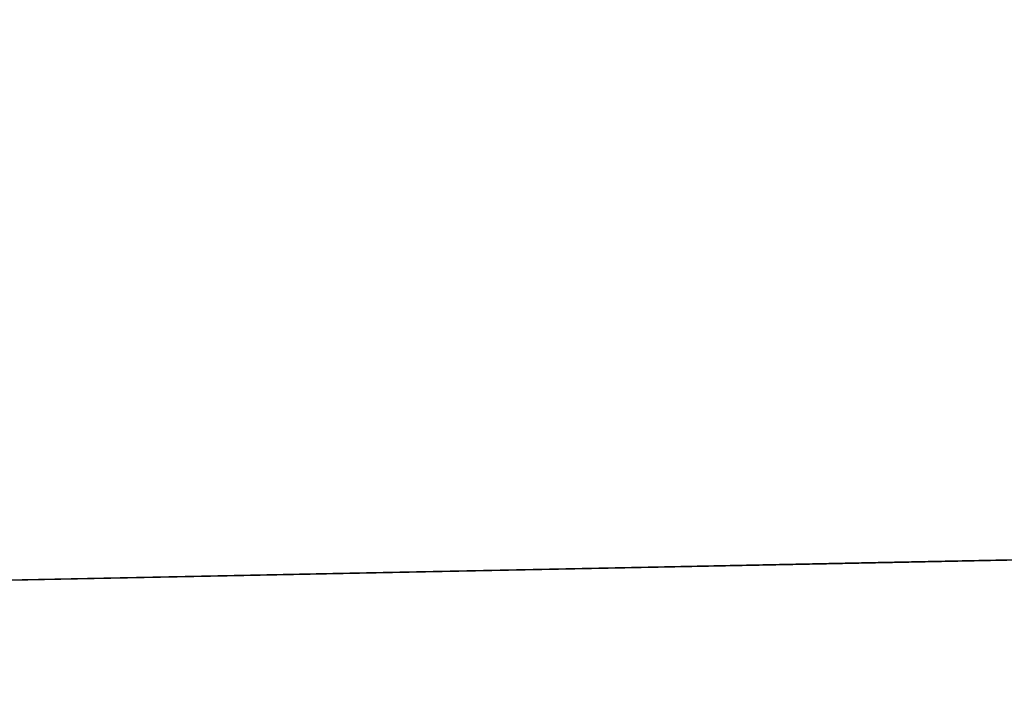
# Model space of a CAD drawing. Units: metres. Extents: x -0.37 to 1.87, y -1.89 to 0.36.
# Drawn here: x 1.47 to 1.48, y -1.49 to -1.49 of the extents above; entities that cross this region are included whole.
import ezdxf

# ---------------------------------------------------------------- set-up
doc = ezdxf.new("R2010")
doc.units = ezdxf.units.M
for name, color, linetype in [('72_CMAN_INSERT', 7, 'Continuous'), ('72_CMAN_RECEPTION_D3_PLASTIC', 7, 'Continuous'), ('72_CMAN_RECEPTION_D3_TOPREC', 7, 'Continuous')]:
    doc.layers.add(name, color=color, linetype=linetype)

# ---------------------------------------------------------------- blocks, each defined once
blk = doc.blocks.new('72CMAN_RECEPTION_D3_TAPPO')
for points in [[(0.0163066, -0.0097573, 0.035), (0.0127008, -0.0132212, 0.035), (-0.0025402, 0.0026442, 0.035), (0.0010656, 0.0061081, 0.035)], [(0.0010656, 0.0061081), (-0.0025402, 0.0026442), (0.0127008, -0.0132212), (0.0163066, -0.0097573)], [(-0.0004618, 0.0004808, 0.001), (-0.0004515, 0.00047, 0.0007409), (-0.0032096, 0.0033411, 0.0007409), (-0.0032329, 0.0033654, 0.001)], [(-0.0004515, 0.00047, 0.0342591), (-0.0004618, 0.0004808, 0.034), (-0.0032329, 0.0033654, 0.034), (-0.0032096, 0.0033411, 0.0342591)], [(-0.0004515, 0.00047, 0.0007409), (-0.000416, 0.000433, 0.0005), (-0.0031401, 0.0032687, 0.0005), (-0.0032096, 0.0033411, 0.0007409)], [(-0.000416, 0.000433, 0.0345), (-0.0004515, 0.00047, 0.0342591), (-0.0032096, 0.0033411, 0.0342591), (-0.0031401, 0.0032687, 0.0345)], [(-0.000416, 0.000433, 0.0005), (-0.0003531, 0.0003676, 0.0002929), (-0.00303, 0.0031542, 0.0002929), (-0.0031401, 0.0032687, 0.0005)], [(-0.0003531, 0.0003676, 0.0347071), (-0.000416, 0.000433, 0.0345), (-0.0031401, 0.0032687, 0.0345), (-0.00303, 0.0031542, 0.0347071)], [(-0.0003531, 0.0003676, 0.0002929), (-0.0002618, 0.0002725, 0.0001341), (-0.0028865, 0.0030048, 0.0001341), (-0.00303, 0.0031542, 0.0002929)], [(-0.0002618, 0.0002725, 0.0348659), (-0.0003531, 0.0003676, 0.0347071), (-0.00303, 0.0031542, 0.0347071), (-0.0028866, 0.0030048, 0.0348659)], [(-0.0001434, 0.0001493, 0.0349664), (-0.0002618, 0.0002725, 0.0348659), (-0.0028866, 0.0030048, 0.0348659), (-0.0027196, 0.0028311, 0.0349664)], [(-0.0002618, 0.0002725, 0.0001341), (-0.0001434, 0.0001492, 0.0000337), (-0.0027196, 0.0028311, 0.0000336), (-0.0028865, 0.0030048, 0.0001341)], [(-0.0001434, 0.0001492, 0.0000337), (0, 0), (-0.0025402, 0.0026442), (-0.0027196, 0.0028311, 0.0000336)], [(0, 0, 0.035), (-0.0001434, 0.0001493, 0.0349664), (-0.0027196, 0.0028311, 0.0349664), (-0.0025402, 0.0026442, 0.035)], [(0.0023092, -0.0024039, 0.001), (0.0023129, -0.0024076, 0.0007409), (-0.0004515, 0.00047, 0.0007409), (-0.0004618, 0.0004808, 0.001)], [(0.0023129, -0.0024076, 0.0342591), (0.0023092, -0.0024039, 0.034), (-0.0004618, 0.0004808, 0.034), (-0.0004515, 0.00047, 0.0342591)], [(0.0023129, -0.0024076, 0.0007409), (0.0023274, -0.0024227, 0.0005), (-0.000416, 0.000433, 0.0005), (-0.0004515, 0.00047, 0.0007409)], [(0.0023274, -0.0024227, 0.0345), (0.0023129, -0.0024076, 0.0342591), (-0.0004515, 0.00047, 0.0342591), (-0.000416, 0.000433, 0.0345)], [(0.0023274, -0.0024227, 0.0005), (0.0023556, -0.0024521, 0.0002929), (-0.0003531, 0.0003676, 0.0002929), (-0.000416, 0.000433, 0.0005)], [(0.0023556, -0.0024521, 0.0347071), (0.0023274, -0.0024227, 0.0345), (-0.000416, 0.000433, 0.0345), (-0.0003531, 0.0003676, 0.0347071)], [(0.0023556, -0.0024521, 0.0002929), (0.0024, -0.0024983, 0.0001341), (-0.0002618, 0.0002725, 0.0001341), (-0.0003531, 0.0003676, 0.0002929)], [(0.0024, -0.0024983, 0.0348659), (0.0023556, -0.0024521, 0.0347071), (-0.0003531, 0.0003676, 0.0347071), (-0.0002618, 0.0002725, 0.0348659)], [(0.0024, -0.0024983, 0.0001341), (0.0024614, -0.0025622, 0.0000337), (-0.0001434, 0.0001492, 0.0000337), (-0.0002618, 0.0002725, 0.0001341)], [(0.0024614, -0.0025622, 0.0349664), (0.0024, -0.0024983, 0.0348659), (-0.0002618, 0.0002725, 0.0348659), (-0.0001434, 0.0001493, 0.0349664)], [(0.0025402, -0.0026442, 0.035), (0.0024614, -0.0025622, 0.0349664), (-0.0001434, 0.0001493, 0.0349664), (0, 0, 0.035)], [(0.0024614, -0.0025622, 0.0000337), (0.0025402, -0.0026442), (0, 0), (-0.0001434, 0.0001492, 0.0000337)], [(0.0050803, -0.0052885, 0.001), (0.0050803, -0.0052885, 0.0007409), (0.0023129, -0.0024076, 0.0007409), (0.0023092, -0.0024039, 0.001)], [(0.0050803, -0.0052885, 0.0342591), (0.0050803, -0.0052885, 0.034), (0.0023092, -0.0024039, 0.034), (0.0023129, -0.0024076, 0.0342591)], [(0.0050803, -0.0052885, 0.0007409), (0.0050803, -0.0052885, 0.0005), (0.0023274, -0.0024227, 0.0005), (0.0023129, -0.0024076, 0.0007409)], [(0.0050803, -0.0052885, 0.0345), (0.0050803, -0.0052885, 0.0342591), (0.0023129, -0.0024076, 0.0342591), (0.0023274, -0.0024227, 0.0345)], [(0.0050803, -0.0052885, 0.0005), (0.0050803, -0.0052885, 0.0002929), (0.0023556, -0.0024521, 0.0002929), (0.0023274, -0.0024227, 0.0005)], [(0.0050803, -0.0052885, 0.0347071), (0.0050803, -0.0052885, 0.0345), (0.0023274, -0.0024227, 0.0345), (0.0023556, -0.0024521, 0.0347071)], [(0.0050803, -0.0052885, 0.0002929), (0.0050803, -0.0052885, 0.0001341), (0.0024, -0.0024983, 0.0001341), (0.0023556, -0.0024521, 0.0002929)], [(0.0050803, -0.0052885, 0.0348659), (0.0050803, -0.0052885, 0.0347071), (0.0023556, -0.0024521, 0.0347071), (0.0024, -0.0024983, 0.0348659)], [(0.0050803, -0.0052885, 0.0001341), (0.0050803, -0.0052885, 0.0000337), (0.0024614, -0.0025622, 0.0000337), (0.0024, -0.0024983, 0.0001341)], [(0.0050803, -0.0052885, 0.0349664), (0.0050803, -0.0052885, 0.0348659), (0.0024, -0.0024983, 0.0348659), (0.0024614, -0.0025622, 0.0349664)], [(0.0050803, -0.0052885, 0.0000337), (0.0050803, -0.0052885), (0.0025402, -0.0026442), (0.0024614, -0.0025622, 0.0000337)], [(0.0050803, -0.0052885, 0.035), (0.0050803, -0.0052885, 0.0349664), (0.0024614, -0.0025622, 0.0349664), (0.0025402, -0.0026442, 0.035)]]:
    blk.add_3dface(points)
at = {"invisible_edges": 5}
blk.add_3dface([(-0.0032329, 0.0033654, 0.034), (0.0133936, -0.0139423, 0.034), (0.0133936, -0.0139423, 0.001), (-0.0032329, 0.0033654, 0.001)], dxfattribs=at)
blk = doc.blocks.new('72CMAN_RECEPTION_D3_TOPCONC_90_2')
at = {"invisible_edges": 10}
for points in [[(1.0847363, 0.4075953, 0.0274142), (1.0806214, 0.4262637, 0.0274142), (0.5012012, -0.1355027, 0.0274142), (0.5444385, -0.1256399, 0.0274142)], [(1.0847363, 0.4075953, -0.0005858), (1.0806214, 0.4262637, -0.0005858), (0.5012012, -0.1355027, -0.0005858), (0.5444385, -0.1256399, -0.0005858)]]:
    blk.add_3dface(points, dxfattribs=at)
blk = doc.blocks.new('EDWG702746A2AC074BC1B4A26A3F54CDC7A7')
at = {"layer": '72_CMAN_RECEPTION_D3_PLASTIC', "color": 0, "xscale": -1, "rotation": 315}
blk.add_blockref('72CMAN_RECEPTION_D3_TAPPO', (1.4775, -1.4918, 0.1359), dxfattribs=at)
at = {"layer": '72_CMAN_RECEPTION_D3_TOPREC', "color": 0, "rotation": 315}
blk.add_blockref('72CMAN_RECEPTION_D3_TOPCONC_90_2', (0.4934, -1.0207, 0.7118), dxfattribs=at)
blk = doc.blocks.new('EDWG76F417F15CB742E18092E27E890086DD')
at = {"layer": '72_CMAN_INSERT'}
blk.add_blockref('EDWG702746A2AC074BC1B4A26A3F54CDC7A7', (0, 0), dxfattribs=at)

msp = doc.modelspace()

# ---------------------------------------------------------------- block references
msp.add_blockref('EDWG76F417F15CB742E18092E27E890086DD', (0, 0))

doc.saveas('drawing.dxf')
